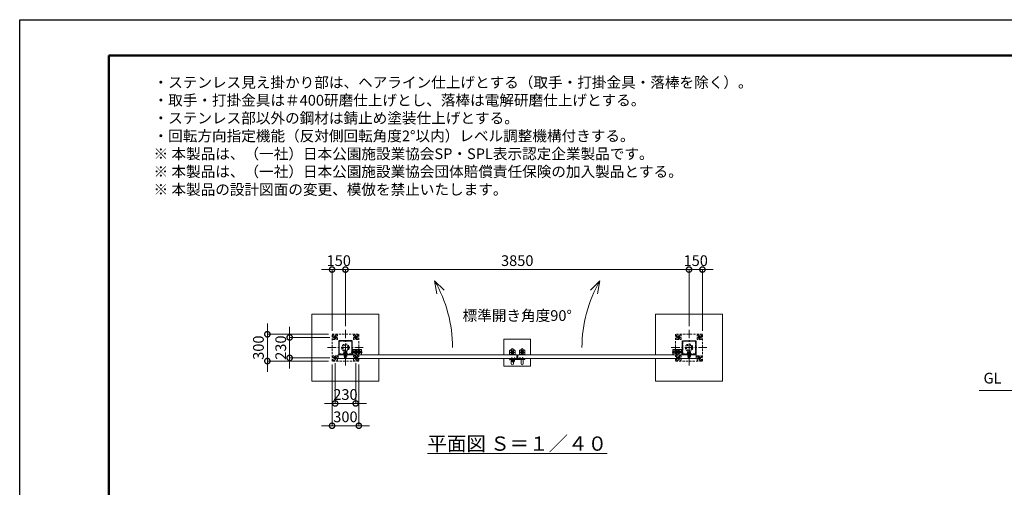
# Model space of a CAD drawing. Extents: x 0 to 16800, y 0 to 11880.
# Drawn here: x 0 to 11033, y 6640 to 11880 of the extents above; entities that cross this region are included whole.
import ezdxf

# ---------------------------------------------------------------- set-up
doc = ezdxf.new("R2010")
doc.units = 0
doc.header["$MEASUREMENT"] = 0
doc.header["$PDMODE"] = 1
doc.linetypes.add('CENTER', pattern=[50.8, 31.75, -6.35, 6.35, -6.35])
doc.linetypes.add('DASHED', pattern=[19.05, 12.7, -6.35])
doc.layers.get('0').update_dxf_attribs({"linetype": 'CONTINUOUS'})
doc.layers.get('DefPoints').update_dxf_attribs({"linetype": 'CONTINUOUS'})
for name, color, linetype, lineweight in [('FRAM3', 1, 'CONTINUOUS', 50), ('ボルト・ナット', 8, 'CONTINUOUS', 9), ('基準線', 6, 'CENTER', 18), ('外形線', 7, 'CONTINUOUS', 18), ('寸法線', 3, 'CONTINUOUS', 18), ('文字', 4, 'CONTINUOUS', 18), ('文字引出', 4, 'CONTINUOUS', 18), ('細線', 8, 'CONTINUOUS', 5), ('落棒・金具類', 8, 'CONTINUOUS', 9), ('隠れ線', 5, 'DASHED', 18)]:
    doc.layers.add(name, color=color, linetype=linetype, lineweight=lineweight)
doc.styles.get("Standard").update_dxf_attribs({"font": 'TXT.SHX', "bigfont": 'bigfont.shx'})
doc.dimstyles.new('40ベース', dxfattribs={"dimscale": 40, "dimtxt": 3, "dimasz": 3, "dimexe": 0, "dimexo": 1, "dimgap": 1, "dimtad": 3, "dimdec": 1, "dimdsep": 46, "dimtxsty": 'STANDARD', "dimblk": 'DOTSMALL', "dimcen": 0, "dimclrd": 256, "dimclre": 256, "dimclrt": 7, "dimadec": 3, "dimazin": 2, "dimtfac": 1, "dimtdec": 1, "dimtix": 1, "dimtmove": 2, "dimatfit": 2, "dimldrblk": 'OPEN', "dimfxl": 1, "dimtolj": 1, "dimlwd": -1, "dimlwe": -1, "dimarcsym": 0})

# ---------------------------------------------------------------- blocks, each defined once
blk = doc.blocks.new('_DotSmall')
at = {"layer": 'FRAM3', "color": 0, "const_width": 0.5}
blk.add_lwpolyline([(-0.0625, 0, 1), (0.0625, 0, 1)], format="xyb", close=True, dxfattribs=at)
blk = doc.blocks.new('*D660')
at = {"layer": 'DefPoints', "color": 0}
for p in [(3500, 8055), (3800, 8055), (3500, 7330)]:
    blk.add_point(p, dxfattribs=at)
at = {"layer": '寸法線'}
for p, q in [((3500, 8015), (3500, 7330)), ((3800, 8015), (3800, 7330)), ((3500, 7330), (3380, 7330)), ((3800, 7330), (3500, 7330)), ((3800, 7330), (3920, 7330))]:
    blk.add_line(p, q, dxfattribs=at)
at = {"layer": '寸法線', "xscale": 120, "yscale": 120, "zscale": 120}
blk.add_blockref('_DotSmall', (3500, 7330), dxfattribs=at)
at = {"layer": '寸法線', "xscale": 120, "yscale": 120, "zscale": 120, "rotation": 180}
blk.add_blockref('_DotSmall', (3800, 7330), dxfattribs=at)
at = {"layer": '寸法線', "color": 7, "insert": (3650, 7430), "char_height": 120, "attachment_point": 5}
blk.add_mtext('\\A1;300', dxfattribs=at)
blk = doc.blocks.new('_OPEN')
at = {"color": 0, "linetype": 'ByBlock'}
for p, q in [((-1, 0.167), (0, 0)), ((0, 0), (-1, -0.167)), ((0, 0), (-1, 0))]:
    blk.add_line(p, q, dxfattribs=at)
blk = doc.blocks.new('*D664')
at = {"layer": 'DefPoints', "color": 0}
for p in [(3535, 8070), (3765, 8070), (3765, 7580)]:
    blk.add_point(p, dxfattribs=at)
at = {"layer": '寸法線'}
for p, q in [((3535, 8030), (3535, 7580)), ((3765, 8030), (3765, 7580)), ((3535, 7580), (3415, 7580)), ((3535, 7580), (3765, 7580)), ((3765, 7580), (3885, 7580))]:
    blk.add_line(p, q, dxfattribs=at)
at = {"layer": '寸法線', "xscale": 120, "yscale": 120, "zscale": 120}
blk.add_blockref('_DotSmall', (3535, 7580), dxfattribs=at)
at = {"layer": '寸法線', "xscale": 120, "yscale": 120, "zscale": 120, "rotation": 180}
blk.add_blockref('_DotSmall', (3765, 7580), dxfattribs=at)
at = {"layer": '寸法線', "color": 7, "insert": (3650, 7680), "char_height": 120, "attachment_point": 5}
blk.add_mtext('\\A1;230', dxfattribs=at)
blk = doc.blocks.new('*D683')
at = {"layer": 'DefPoints', "color": 0}
for p in [(7650, 9080), (7500, 8405), (7650, 8355)]:
    blk.add_point(p, dxfattribs=at)
at = {"layer": '寸法線'}
for p, q in [((7500, 9080), (7380, 9080)), ((7500, 8445), (7500, 9080)), ((7500, 9080), (7650, 9080)), ((7650, 8395), (7650, 9080)), ((7650, 9080), (7770, 9080))]:
    blk.add_line(p, q, dxfattribs=at)
at = {"layer": '寸法線', "xscale": 120, "yscale": 120, "zscale": 120}
blk.add_blockref('_DotSmall', (7500, 9080), dxfattribs=at)
at = {"layer": '寸法線', "xscale": 120, "yscale": 120, "zscale": 120, "rotation": 180}
blk.add_blockref('_DotSmall', (7650, 9080), dxfattribs=at)
at = {"layer": '寸法線', "color": 7, "insert": (7575, 9180), "char_height": 120, "attachment_point": 5}
blk.add_mtext('\\A1;150', dxfattribs=at)
blk = doc.blocks.new('*D687')
at = {"layer": 'DefPoints', "color": 0}
for p in [(3515, 8320), (3025, 8090), (3515, 8090)]:
    blk.add_point(p, dxfattribs=at)
at = {"layer": '寸法線'}
for p, q in [((3025, 8320), (3025, 8440)), ((3475, 8320), (3025, 8320)), ((3025, 8320), (3025, 8090)), ((3475, 8090), (3025, 8090)), ((3025, 8090), (3025, 7970))]:
    blk.add_line(p, q, dxfattribs=at)
at = {"layer": '寸法線', "xscale": 120, "yscale": 120, "zscale": 120}
for p, rotation in [((3025, 8320), 270), ((3025, 8090), 90)]:
    blk.add_blockref('_DotSmall', p, dxfattribs=dict(at, rotation=rotation))
at = {"layer": '寸法線', "color": 7, "insert": (2925, 8205), "char_height": 120, "attachment_point": 5, "rotation": 90}
blk.add_mtext('\\A1;230', dxfattribs=at)
blk = doc.blocks.new('*D688')
at = {"layer": 'DefPoints', "color": 0}
for p in [(3500, 8355), (2775, 8055), (3500, 8055)]:
    blk.add_point(p, dxfattribs=at)
at = {"layer": '寸法線'}
for p, q in [((2775, 8355), (2775, 8475)), ((3460, 8355), (2775, 8355)), ((2775, 8355), (2775, 8055)), ((3460, 8055), (2775, 8055)), ((2775, 8055), (2775, 7935))]:
    blk.add_line(p, q, dxfattribs=at)
at = {"layer": '寸法線', "xscale": 120, "yscale": 120, "zscale": 120}
for p, rotation in [((2775, 8355), 270), ((2775, 8055), 90)]:
    blk.add_blockref('_DotSmall', p, dxfattribs=dict(at, rotation=rotation))
at = {"layer": '寸法線', "color": 7, "insert": (2675, 8205), "char_height": 120, "attachment_point": 5, "rotation": 90}
blk.add_mtext('\\A1;300', dxfattribs=at)
blk = doc.blocks.new('*D689')
at = {"layer": 'DefPoints', "color": 0}
for p in [(3500, 9080), (3650, 8405), (3500, 8355)]:
    blk.add_point(p, dxfattribs=at)
at = {"layer": '寸法線'}
for p, q in [((3500, 9080), (3380, 9080)), ((3500, 8395), (3500, 9080)), ((3650, 9080), (3500, 9080)), ((3650, 8445), (3650, 9080)), ((3650, 9080), (3770, 9080))]:
    blk.add_line(p, q, dxfattribs=at)
at = {"layer": '寸法線', "xscale": 120, "yscale": 120, "zscale": 120}
blk.add_blockref('_DotSmall', (3500, 9080), dxfattribs=at)
at = {"layer": '寸法線', "xscale": 120, "yscale": 120, "zscale": 120, "rotation": 180}
blk.add_blockref('_DotSmall', (3650, 9080), dxfattribs=at)
at = {"layer": '寸法線', "color": 7, "insert": (3575, 9180), "char_height": 120, "attachment_point": 5}
blk.add_mtext('\\A1;150', dxfattribs=at)
blk = doc.blocks.new('*D690')
at = {"layer": 'DefPoints', "color": 0}
for p in [(3650, 9080), (3650, 8405), (7500, 8405)]:
    blk.add_point(p, dxfattribs=at)
at = {"layer": '寸法線'}
for p, q in [((3650, 8445), (3650, 9080)), ((7500, 9080), (3650, 9080)), ((7500, 8445), (7500, 9080))]:
    blk.add_line(p, q, dxfattribs=at)
at = {"layer": '寸法線', "xscale": 120, "yscale": 120, "zscale": 120, "rotation": 180}
blk.add_blockref('_DotSmall', (3650, 9080), dxfattribs=at)
at = {"layer": '寸法線', "xscale": 120, "yscale": 120, "zscale": 120}
blk.add_blockref('_DotSmall', (7500, 9080), dxfattribs=at)
at = {"layer": '寸法線', "color": 7, "insert": (5575, 9180), "char_height": 120, "attachment_point": 5}
blk.add_mtext('\\A1;3850', dxfattribs=at)

msp = doc.modelspace()

# ---------------------------------------------------------------- linework, layer by layer
for points in [[(3725, 8280), (3575, 8280), (3575, 8130), (3725, 8130)], [(7425, 8280), (7575, 8280), (7575, 8130), (7425, 8130)]]:
    msp.add_lwpolyline(points, close=True)
at = {"layer": 'DefPoints'}
msp.add_lwpolyline([(0, 11880), (16800, 11880), (16800, 0), (0, 0)], close=True, dxfattribs=at)
at = {"layer": 'FRAM3'}
msp.add_lwpolyline([(1000, 11480), (16400, 11480), (16400, 400), (1000, 400)], close=True, dxfattribs=at)
at = {"layer": 'ボルト・ナット'}
for p, q in [((5510.6278645, 8076.2385015), (5510.5, 8077.7)), ((5510.5, 8077.7), (5512.76, 8077.7)), ((5517.5, 8092.20924), (5512.5, 8092.20924)), ((5517.5, 8079.3), (5512.5, 8079.3)), ((5512.9330128, 8079.3), (5512.76, 8078.80924)), ((5512.76, 8077.7), (5517.24, 8077.7)), ((5512.9330128, 8092.6422528), (5512.9330128, 8079.3)), ((5514.74, 8079), (5515.2131613, 8077.7)), ((5515.26, 8079), (5515.7331613, 8077.7)), ((5515.7331613, 8077.7), (5519.6, 8077.7)), ((5517.0669872, 8092.6422528), (5517.0669872, 8079.3)), ((5517.0669872, 8079.3), (5517.24, 8078.80924)), ((5517.24, 8077.7), (5519.5, 8077.7)), ((5519.3721355, 8076.2385015), (5519.5, 8077.7)), ((5540.6278645, 8076.2385015), (5540.5, 8077.7)), ((5540.5, 8077.7), (5542.76, 8077.7)), ((5547.5, 8092.20924), (5542.5, 8092.20924)), ((5547.5, 8079.3), (5542.5, 8079.3)), ((5542.9330128, 8079.3), (5542.76, 8078.80924)), ((5542.76, 8077.7), (5547.24, 8077.7)), ((5542.9330128, 8092.6422528), (5542.9330128, 8079.3)), ((5544.74, 8079), (5545.2131613, 8077.7)), ((5545.26, 8079), (5545.7331613, 8077.7)), ((5545.7331613, 8077.7), (5549.6, 8077.7)), ((5547.0669872, 8092.6422528), (5547.0669872, 8079.3)), ((5547.0669872, 8079.3), (5547.24, 8078.80924)), ((5547.24, 8077.7), (5549.5, 8077.7)), ((5549.3721355, 8076.2385015), (5549.5, 8077.7)), ((5600.6278645, 8077.2385015), (5600.5, 8078.7)), ((5600.5, 8078.7), (5602.76, 8078.7)), ((5607.5, 8093.20924), (5602.5, 8093.20924)), ((5607.5, 8080.3), (5602.5, 8080.3)), ((5602.9330128, 8080.3), (5602.76, 8079.80924)), ((5602.76, 8078.7), (5607.24, 8078.7)), ((5602.9330128, 8093.6422528), (5602.9330128, 8080.3)), ((5604.74, 8080), (5605.2131613, 8078.7)), ((5605.26, 8080), (5605.7331613, 8078.7)), ((5605.7331613, 8078.7), (5609.6, 8078.7)), ((5607.0669872, 8093.6422528), (5607.0669872, 8080.3)), ((5607.0669872, 8080.3), (5607.24, 8079.80924)), ((5607.24, 8078.7), (5609.5, 8078.7)), ((5609.3721355, 8077.2385015), (5609.5, 8078.7)), ((5630.6278645, 8077.2385015), (5630.5, 8078.7)), ((5630.5, 8078.7), (5632.76, 8078.7)), ((5637.5, 8093.20924), (5632.5, 8093.20924)), ((5637.5, 8080.3), (5632.5, 8080.3)), ((5632.9330128, 8080.3), (5632.76, 8079.80924)), ((5632.76, 8078.7), (5637.24, 8078.7)), ((5632.9330128, 8093.6422528), (5632.9330128, 8080.3)), ((5634.74, 8080), (5635.2131613, 8078.7)), ((5635.26, 8080), (5635.7331613, 8078.7)), ((5635.7331613, 8078.7), (5639.6, 8078.7)), ((5637.0669872, 8093.6422528), (5637.0669872, 8080.3)), ((5637.0669872, 8080.3), (5637.24, 8079.80924)), ((5637.24, 8078.7), (5639.5, 8078.7)), ((5639.3721355, 8077.2385015), (5639.5, 8078.7))]:
    msp.add_line(p, q, dxfattribs=at)
for points in [[(5520, 8079), (5510, 8079), (5510, 8080), (5520, 8080)], [(5510.4, 8079), (5519.6, 8079), (5519.6, 8077.7), (5510.4, 8077.7)], [(5550, 8079), (5540, 8079), (5540, 8080), (5550, 8080)], [(5540.4, 8079), (5549.6, 8079), (5549.6, 8077.7), (5540.4, 8077.7)], [(5610, 8080), (5600, 8080), (5600, 8081), (5610, 8081)], [(5600.4, 8080), (5609.6, 8080), (5609.6, 8078.7), (5600.4, 8078.7)], [(5640, 8080), (5630, 8080), (5630, 8081), (5640, 8081)], [(5630.4, 8080), (5639.6, 8080), (5639.6, 8078.7), (5630.4, 8078.7)]]:
    msp.add_lwpolyline(points, close=True, dxfattribs=at)
for points in [[(5517.24, 8077.7), (5517.24, 8078.80924), (5517.5, 8079.3), (5517.5, 8092.20924), (5517.00924, 8092.7), (5512.99076, 8092.7), (5512.5, 8092.20924), (5512.5, 8079.3), (5512.76, 8078.80924), (5512.76, 8077.7)], [(5517.45, 8074.6527663), (5515, 8077.4908409), (5512.55, 8074.6527663)], [(5514.6885, 8074.4040437), (5514.6885, 8077.13), (5515.3115, 8077.13), (5515.3115, 8074.4040437)], [(5547.24, 8077.7), (5547.24, 8078.80924), (5547.5, 8079.3), (5547.5, 8092.20924), (5547.00924, 8092.7), (5542.99076, 8092.7), (5542.5, 8092.20924), (5542.5, 8079.3), (5542.76, 8078.80924), (5542.76, 8077.7)], [(5547.45, 8074.6527663), (5545, 8077.4908409), (5542.55, 8074.6527663)], [(5544.6885, 8074.4040437), (5544.6885, 8077.13), (5545.3115, 8077.13), (5545.3115, 8074.4040437)], [(5607.24, 8078.7), (5607.24, 8079.80924), (5607.5, 8080.3), (5607.5, 8093.20924), (5607.00924, 8093.7), (5602.99076, 8093.7), (5602.5, 8093.20924), (5602.5, 8080.3), (5602.76, 8079.80924), (5602.76, 8078.7)], [(5607.45, 8075.6527663), (5605, 8078.4908409), (5602.55, 8075.6527663)], [(5604.6885, 8075.4040437), (5604.6885, 8078.13), (5605.3115, 8078.13), (5605.3115, 8075.4040437)], [(5637.24, 8078.7), (5637.24, 8079.80924), (5637.5, 8080.3), (5637.5, 8093.20924), (5637.00924, 8093.7), (5632.99076, 8093.7), (5632.5, 8093.20924), (5632.5, 8080.3), (5632.76, 8079.80924), (5632.76, 8078.7)], [(5637.45, 8075.6527663), (5635, 8078.4908409), (5632.55, 8075.6527663)], [(5634.6885, 8075.4040437), (5634.6885, 8078.13), (5635.3115, 8078.13), (5635.3115, 8075.4040437)]]:
    msp.add_lwpolyline(points, dxfattribs=at)
for centre, radius, start, end in [((5512.2217761, 8076.3779507), 1.6, 184.9999999999, 254.5060324992), ((5515, 8086.4), 12, 254.5060324992, 285.4939675008), ((5517.7782239, 8076.3779507), 1.6, 285.4939675008, 355.0000000001), ((5542.2217761, 8076.3779507), 1.6, 184.9999999999, 254.5060324992), ((5545, 8086.4), 12, 254.5060324992, 285.4939675008), ((5547.7782239, 8076.3779507), 1.6, 285.4939675008, 355.0000000001), ((5602.2217761, 8077.3779507), 1.6, 184.9999999999, 254.5060324992), ((5605, 8087.4), 12, 254.5060324992, 285.4939675008), ((5607.7782239, 8077.3779507), 1.6, 285.4939675008, 355.0000000001), ((5632.2217761, 8077.3779507), 1.6, 184.9999999999, 254.5060324992), ((5635, 8087.4), 12, 254.5060324992, 285.4939675008), ((5637.7782239, 8077.3779507), 1.6, 285.4939675008, 355.0000000001)]:
    msp.add_arc(centre, radius, start, end, dxfattribs=at)
at = {"layer": '基準線', "ltscale": 3}
for p, q in [((3650, 8405), (3650, 8005)), ((7500, 8405), (7500, 8005)), ((3555, 8320), (3515, 8320)), ((3535, 8300), (3535, 8340)), ((3745, 8320), (3785, 8320)), ((3765, 8300), (3765, 8340)), ((7405, 8320), (7365, 8320)), ((7385, 8300), (7385, 8340)), ((7595, 8320), (7635, 8320)), ((7615, 8300), (7615, 8340)), ((3450, 8205), (3850, 8205)), ((3720, 8189), (3731.5, 8189)), ((3720.2085298, 8174), (3731.5, 8174)), ((7700, 8205), (7300, 8205)), ((7430, 8189), (7418.5, 8189)), ((7429.7914702, 8174), (7418.5, 8174)), ((3555, 8090), (3515, 8090)), ((3535, 8070), (3535, 8110)), ((3650, 8159.6), (3650, 8087.1)), ((3716, 8155.5), (3840, 8155.5)), ((3720.3175091, 8142.5), (3731.5, 8142.5)), ((3745, 8090), (3785, 8090)), ((3765, 8070), (3765, 8110)), ((5515, 8094.7), (5515, 8072.4)), ((5545, 8094.7), (5545, 8072.4)), ((5605, 8095.7), (5605, 8073.4)), ((5635, 8095.7), (5635, 8073.4)), ((5645, 8078), (5663, 8078)), ((5654, 8069), (5654, 8086.7068256)), ((7434, 8155.5), (7310, 8155.5)), ((7405, 8090), (7365, 8090)), ((7385, 8070), (7385, 8110)), ((7429.6824909, 8142.5), (7418.5, 8142.5)), ((7500, 8159.6), (7500, 8087.1)), ((7595, 8090), (7635, 8090)), ((7615, 8070), (7615, 8110))]:
    msp.add_line(p, q, dxfattribs=at)
at = {"layer": '基準線'}
for p, q in [((5520, 8176.5), (5520, 8121.5)), ((5630, 8176.5), (5630, 8121.5)), ((5547.5, 8149), (5492.5, 8149)), ((5602.5, 8149), (5657.5, 8149))]:
    msp.add_line(p, q, dxfattribs=at)
at = {"layer": '外形線'}
for p, q in [((3725, 8182.5), (3726.5, 8182.5)), ((7425, 8182.5), (7423.5, 8182.5)), ((10750, 7725.845015), (11920, 7725.845015))]:
    msp.add_line(p, q, dxfattribs=at)
for points in [[(3830, 8124), (3830, 8182.5, 0.4142135624), (3828.5, 8184), (3726.5, 8184), (3726.5, 8194), (3725, 8194), (3725, 8184, 0.4142135624), (3726.5, 8182.5)], [(5532.5, 8124), (5532.5, 8182.5, 1), (5507.5, 8182.5), (5507.5, 8124)], [(5617.5, 8124), (5617.5, 8182.5, -1), (5642.5, 8182.5), (5642.5, 8124)], [(7320, 8124), (7320, 8182.5, -0.4142135624), (7321.5, 8184), (7423.5, 8184), (7423.5, 8194), (7425, 8194), (7425, 8184, -0.4142135624), (7423.5, 8182.5)], [(5532.5, 8084), (5532.5, 8025.5, -1), (5507.5, 8025.5), (5507.5, 8084)], [(5617.5, 8084), (5617.5, 8025.5, 1), (5642.5, 8025.5), (5642.5, 8084)]]:
    msp.add_lwpolyline(points, format="xyb", dxfattribs=at)
for points in [[(3570, 8084), (5570, 8084), (5570, 8124), (3570, 8124)], [(7580, 8084), (5580, 8084), (5580, 8124), (7580, 8124)]]:
    msp.add_lwpolyline(points, close=True, dxfattribs=at)
at = {"layer": '文字引出'}
for points in [[(4755.1041229, 8848.9339828), (4649.0381057, 8955), (4675.0853323, 8807.278837)], [(6394.8958771, 8848.9339828), (6500.9618943, 8955), (6474.9146677, 8807.278837)]]:
    msp.add_lwpolyline(points, dxfattribs=at)
for centre, start, end in [((3350, 8205), 0, 30), ((7800, 8205), 150, 180)]:
    msp.add_arc(centre, 1500, start, end, dxfattribs=at)
at = {"layer": '細線'}
for p, q in [((3590, 8130), (3590, 8124)), ((3710, 8130), (3710, 8124)), ((7440, 8130), (7440, 8124)), ((7560, 8130), (7560, 8124))]:
    msp.add_line(p, q, dxfattribs=at)
for points in [[(4025, 8084), (4025, 7830), (3275, 7830), (3275, 8580), (4025, 8580), (4025, 8124)], [(7125, 8084), (7125, 7830), (7875, 7830), (7875, 8580), (7125, 8580), (7125, 8124)], [(5425, 8124), (5425, 8299), (5725, 8299), (5725, 8124)], [(5725, 8084), (5725, 7999), (5425, 7999), (5425, 8084)]]:
    msp.add_lwpolyline(points, dxfattribs=at)
at = {"layer": '落棒・金具類'}
for p, q in [((5517.5, 8075), (5517.5, 8080)), ((5542.5, 8075), (5517.5, 8075)), ((5524, 8069), (5524, 8075)), ((5524, 8061.7082), (5536, 8061.7082)), ((5536, 8075), (5536, 8069)), ((5542.5, 8080), (5542.5, 8075)), ((5648, 8081), (5648, 8075)), ((5651, 8081), (5651, 8075))]:
    msp.add_line(p, q, dxfattribs=at)
for points in [[(5500, 8179), (5540, 8179, -0.4142135624), (5550, 8169), (5550, 8124), (5490, 8124), (5490, 8169, -0.4142135624)], [(5650, 8179), (5610, 8179, 0.4142135624), (5600, 8169), (5600, 8124), (5660, 8124), (5660, 8169, 0.4142135624)]]:
    msp.add_lwpolyline(points, format="xyb", close=True, dxfattribs=at)
for points in [[(5654, 8075), (5498.1089, 8075), (5490, 8072.8272), (5490.7764, 8069.9294), (5498.5039, 8072), (5654, 8072)], [(5654, 8084), (5585, 8084), (5585, 8081), (5654, 8081)]]:
    msp.add_lwpolyline(points, dxfattribs=at)
msp.add_lwpolyline([(5505, 8084), (5505, 8080), (5555, 8080), (5555, 8084)], close=True, dxfattribs=at)
msp.add_lwpolyline([(5541.9999997, 8069), (5518, 8069, 0.4142134601), (5516, 8067), (5516, 8055, 1), (5544, 8055), (5544, 8067, 0.4142135864), (5541.9999993, 8069)], format="xyb", dxfattribs=at)
for centre, radius in [((5520, 8149), 17.5), ((5630, 8149), 17.5), ((5520, 8149), 14), ((5520, 8149), 10.5), ((5520, 8149), 9.5), ((5630, 8149), 14), ((5630, 8149), 10.5), ((5630, 8149), 9.5), ((5654, 8078), 6), ((5654, 8078), 3)]:
    msp.add_circle(centre, radius, dxfattribs=at)
msp.add_arc((5530, 8055), 9, 131.8102999998, 48.1897099991, dxfattribs=at)
at = {"layer": '隠れ線', "ltscale": 2}
for p, q in [((3735, 8164.25), (3825, 8164.25)), ((3757.3423394, 8164.1625), (3773.6576606, 8164.1625)), ((3792.3423394, 8164.1625), (3808.6576606, 8164.1625)), ((3823.75, 8165.5), (3823.75, 8145.5)), ((7415, 8164.25), (7325, 8164.25)), ((7326.25, 8165.5), (7326.25, 8145.5)), ((7357.6576606, 8164.1625), (7341.3423394, 8164.1625)), ((7392.6576606, 8164.1625), (7376.3423394, 8164.1625)), ((3635.905, 8142.9), (3635.905, 8142.1)), ((3660, 8134.6), (3640, 8134.6)), ((3660, 8093.6335), (3640, 8093.6335)), ((3641.335254, 8153.2576606), (3641.335254, 8142.9)), ((3648.98, 8137), (3647.1237518, 8142.1)), ((3651.02, 8137), (3649.1637518, 8142.1)), ((3658.664746, 8153.2576606), (3658.664746, 8142.9)), ((3664.095, 8142.9), (3664.095, 8142.1)), ((3735, 8146.75), (3825, 8146.75)), ((3757.3423394, 8146.8375), (3773.6576606, 8146.8375)), ((3792.3423394, 8146.8375), (3808.6576606, 8146.8375)), ((5490, 8129), (5550, 8129)), ((5660, 8129), (5600, 8129)), ((7415, 8146.75), (7325, 8146.75)), ((7357.6576606, 8146.8375), (7341.3423394, 8146.8375)), ((7392.6576606, 8146.8375), (7376.3423394, 8146.8375)), ((7485.905, 8142.9), (7485.905, 8142.1)), ((7490, 8134.6), (7510, 8134.6)), ((7490, 8093.6335), (7510, 8093.6335)), ((7491.335254, 8153.2576606), (7491.335254, 8142.9)), ((7498.98, 8137), (7500.8362482, 8142.1)), ((7501.02, 8137), (7502.8762482, 8142.1)), ((7508.664746, 8153.2576606), (7508.664746, 8142.9)), ((7514.095, 8142.9), (7514.095, 8142.1))]:
    msp.add_line(p, q, dxfattribs=at)
for points in [[(3800, 8355), (3800, 8055), (3500, 8055), (3500, 8355)], [(3510, 8345), (3510, 8295), (3560, 8295), (3560, 8345)], [(3535, 8306.1435935), (3547, 8313.0717968), (3547, 8326.9282032), (3535, 8333.8564065), (3523, 8326.9282032), (3523, 8313.0717968)], [(3721, 8276), (3579, 8276), (3579, 8134), (3721, 8134)], [(3790, 8345), (3790, 8295), (3740, 8295), (3740, 8345)], [(3765, 8306.1435935), (3753, 8313.0717968), (3753, 8326.9282032), (3765, 8333.8564065), (3777, 8326.9282032), (3777, 8313.0717968)], [(7350, 8355), (7350, 8055), (7650, 8055), (7650, 8355)], [(7360, 8345), (7360, 8295), (7410, 8295), (7410, 8345)], [(7385, 8306.1435935), (7397, 8313.0717968), (7397, 8326.9282032), (7385, 8333.8564065), (7373, 8326.9282032), (7373, 8313.0717968)], [(7429, 8276), (7571, 8276), (7571, 8134), (7429, 8134)], [(7640, 8345), (7640, 8295), (7590, 8295), (7590, 8345)], [(7615, 8306.1435935), (7603, 8313.0717968), (7603, 8326.9282032), (7615, 8333.8564065), (7627, 8326.9282032), (7627, 8313.0717968)], [(3775, 8170.5), (3775, 8140.5), (3773.6576606, 8138.175), (3757.3423394, 8138.175), (3756, 8140.5), (3756, 8170.5), (3757.3423394, 8172.825), (3773.6576606, 8172.825)], [(3808.6576606, 8138.175), (3792.3423394, 8138.175), (3791, 8140.5), (3791, 8170.5), (3792.3423394, 8172.825), (3808.6576606, 8172.825), (3810, 8170.5), (3810, 8140.5)], [(7341.3423394, 8138.175), (7357.6576606, 8138.175), (7359, 8140.5), (7359, 8170.5), (7357.6576606, 8172.825), (7341.3423394, 8172.825), (7340, 8170.5), (7340, 8140.5)], [(7375, 8170.5), (7375, 8140.5), (7376.3423394, 8138.175), (7392.6576606, 8138.175), (7394, 8140.5), (7394, 8170.5), (7392.6576606, 8172.825), (7376.3423394, 8172.825)], [(3510, 8115), (3510, 8065), (3560, 8065), (3560, 8115)], [(3535, 8076.1435935), (3547, 8083.0717968), (3547, 8096.9282032), (3535, 8103.8564065), (3523, 8096.9282032), (3523, 8083.0717968)], [(3631.5, 8137), (3668.5, 8137), (3668.5, 8134), (3631.5, 8134)], [(3632.675, 8153.2576606), (3632.675, 8142.9), (3667.325, 8142.9), (3667.325, 8153.2576606), (3665, 8154.6), (3635, 8154.6)], [(3633.1, 8142.1), (3666.9, 8142.1), (3666.9, 8137), (3633.1, 8137)], [(3635, 8106.7), (3665, 8106.7), (3665, 8121.7), (3635, 8121.7)], [(3790, 8115), (3790, 8065), (3740, 8065), (3740, 8115)], [(3765, 8076.1435935), (3753, 8083.0717968), (3753, 8096.9282032), (3765, 8103.8564065), (3777, 8096.9282032), (3777, 8083.0717968)], [(7360, 8115), (7360, 8065), (7410, 8065), (7410, 8115)], [(7385, 8076.1435935), (7397, 8083.0717968), (7397, 8096.9282032), (7385, 8103.8564065), (7373, 8096.9282032), (7373, 8083.0717968)], [(7518.5, 8137), (7481.5, 8137), (7481.5, 8134), (7518.5, 8134)], [(7517.325, 8153.2576606), (7517.325, 8142.9), (7482.675, 8142.9), (7482.675, 8153.2576606), (7485, 8154.6), (7515, 8154.6)], [(7516.9, 8142.1), (7483.1, 8142.1), (7483.1, 8137), (7516.9, 8137)], [(7515, 8106.7), (7485, 8106.7), (7485, 8121.7), (7515, 8121.7)], [(7640, 8115), (7640, 8065), (7590, 8065), (7590, 8115)], [(7615, 8076.1435935), (7603, 8083.0717968), (7603, 8096.9282032), (7615, 8103.8564065), (7627, 8096.9282032), (7627, 8083.0717968)]]:
    msp.add_lwpolyline(points, close=True, dxfattribs=at)
for points in [[(3725, 8134), (3726.5, 8134), (3726.5, 8182.5), (3828.5, 8182.5), (3828.5, 8124)], [(3725, 8175.5), (3735, 8175.5), (3735, 8135.5), (3725, 8135.5)], [(3735, 8145.5), (3823.75, 8145.5), (3825, 8146.75), (3825, 8164.25), (3823.75, 8165.5), (3735, 8165.5)], [(3775, 8124), (3775, 8180.5), (3791, 8180.5), (3791, 8124)], [(7425, 8134), (7423.5, 8134), (7423.5, 8182.5), (7321.5, 8182.5), (7321.5, 8124)], [(7415, 8145.5), (7326.25, 8145.5), (7325, 8146.75), (7325, 8164.25), (7326.25, 8165.5), (7415, 8165.5)], [(7375, 8124), (7375, 8180.5), (7359, 8180.5), (7359, 8124)], [(7425, 8175.5), (7415, 8175.5), (7415, 8135.5), (7425, 8135.5)], [(3660, 8142.1), (3660, 8093.6335), (3658.466375, 8092.1), (3641.533625, 8092.1), (3640, 8093.6335), (3640, 8142.1)], [(3641.353165, 8092.2804453), (3641.353165, 8134.6), (3640, 8140.85)], [(3658.646835, 8092.2804453), (3658.646835, 8134.6), (3660, 8140.85)], [(7490, 8142.1), (7490, 8093.6335), (7491.533625, 8092.1), (7508.466375, 8092.1), (7510, 8093.6335), (7510, 8142.1)], [(7491.353165, 8092.2804453), (7491.353165, 8134.6), (7490, 8140.85)], [(7508.646835, 8092.2804453), (7508.646835, 8134.6), (7510, 8140.85)]]:
    msp.add_lwpolyline(points, dxfattribs=at)
for centre, radius in [((3535, 8320), 15), ((3535, 8320), 12), ((3535, 8320), 6.9174682), ((3765, 8320), 15), ((3765, 8320), 12), ((3765, 8320), 6.9174682), ((7385, 8320), 15), ((7385, 8320), 12), ((7385, 8320), 6.9174682), ((7615, 8320), 15), ((7615, 8320), 12), ((7615, 8320), 6.9174682), ((3650, 8205), 41.3), ((3650, 8205), 29.3), ((7500, 8205), 41.3), ((7500, 8205), 29.3), ((3535, 8090), 15), ((3535, 8090), 12), ((3535, 8090), 6.9174682), ((3765, 8090), 15), ((3765, 8090), 12), ((3765, 8090), 6.9174682), ((7385, 8090), 15), ((7385, 8090), 12), ((7385, 8090), 6.9174682), ((7615, 8090), 15), ((7615, 8090), 12), ((7615, 8090), 6.9174682)]:
    msp.add_circle(centre, radius, dxfattribs=at)
at = {"layer": '隠れ線', "ltscale": 2, "extrusion": (0, 0, -1)}
for centre, radius, start, end in [((-3535, 8320), 8, 260.0000000004, 169.9999999995), ((-3765, 8320), 8, 10.0000000005, 279.9999999996), ((-7385, 8320), 8, 260.0000000004, 169.9999999995), ((-7615, 8320), 8, 10.0000000005, 279.9999999996), ((-3784.621965, 8155.5), 28.621965, 342.3830311596, 17.6169688404), ((-3763.6588685, 8168.49375), 7.6588685, 325.561530596, 25.5615305961), ((-3767.3411315, 8168.49375), 7.6588685, 154.4384694039, 214.438469404), ((-3746.378035, 8155.5), 28.621965, 162.3830311596, 197.6169688404), ((-3819.621965, 8155.5), 28.621965, 342.3830311596, 17.6169688404), ((-3798.6588685, 8168.49375), 7.6588685, 325.561530596, 25.5615305961), ((-3802.3411315, 8168.49375), 7.6588685, 154.4384694039, 214.438469404), ((-3781.378035, 8155.5), 28.621965, 162.3830311596, 197.6169688404), ((-7368.621965, 8155.5), 28.621965, 342.3830311596, 17.6169688404), ((-7347.6588685, 8168.49375), 7.6588685, 325.561530596, 25.5615305961), ((-7351.3411315, 8168.49375), 7.6588685, 154.4384694039, 214.438469404), ((-7330.378035, 8155.5), 28.621965, 162.3830311596, 197.6169688404), ((-7403.621965, 8155.5), 28.621965, 342.3830311596, 17.6169688404), ((-7382.6588685, 8168.49375), 7.6588685, 325.561530596, 25.5615305961), ((-7386.3411315, 8168.49375), 7.6588685, 154.4384694039, 214.438469404), ((-7365.378035, 8155.5), 28.621965, 162.3830311596, 197.6169688404), ((-3535, 8090), 8, 260.0000000004, 169.9999999995), ((-3763.6588685, 8142.50625), 7.6588685, 334.4384694039, 34.438469404), ((-3765, 8090), 8, 10.0000000005, 279.9999999996), ((-3767.3411315, 8142.50625), 7.6588685, 145.561530596, 205.5615305961), ((-3798.6588685, 8142.50625), 7.6588685, 334.4384694039, 34.438469404), ((-3802.3411315, 8142.50625), 7.6588685, 145.561530596, 205.5615305961), ((-7347.6588685, 8142.50625), 7.6588685, 334.4384694039, 34.438469404), ((-7351.3411315, 8142.50625), 7.6588685, 145.561530596, 205.5615305961), ((-7382.6588685, 8142.50625), 7.6588685, 334.4384694039, 34.438469404), ((-7385, 8090), 8, 260.0000000004, 169.9999999995), ((-7386.3411315, 8142.50625), 7.6588685, 145.561530596, 205.5615305961), ((-7615, 8090), 8, 10.0000000005, 279.9999999996)]:
    msp.add_arc(centre, radius, start, end, dxfattribs=at)
at = {"layer": '隠れ線', "ltscale": 2}
for centre, radius, start, end in [((3637.005127, 8146.9447545), 7.6552455, 55.5531276171, 115.5531276173), ((3650, 8125.9635393), 28.6364607, 72.3875260151, 107.6124739849), ((3662.994873, 8146.9447545), 7.6552455, 64.4468723827, 124.4468723829), ((7487.005127, 8146.9447545), 7.6552455, 55.5531276173, 115.5531276173), ((7500, 8125.9635393), 28.6364607, 72.3875260151, 107.6124739849), ((7512.994873, 8146.9447545), 7.6552455, 64.4468723827, 124.4468723827)]:
    msp.add_arc(centre, radius, start, end, dxfattribs=at)

# ---------------------------------------------------------------- texts
at = {"layer": '文字'}
for s, insert, char_height, attachment_point in [('・ステンレス見え掛かり部は、ヘアライン仕上げとする（取手・打掛金具・落棒を除く）。\\P・取手・打掛金具は＃400研磨仕上げとし、落棒は電解研磨仕上げとする。\\P・ステンレス部以外の鋼材は錆止め塗装仕上げとする。\\P・回転方向指定機能（反対側回転角度2°以内）レベル調整機構付きする。\\P※ 本製品は、（一社）日本公園施設業協会SP・SPL表示認定企業製品です。\\P※ 本製品は、（一社）日本公園施設業協会団体賠償責任保険の加入製品とする。\\P※ 本製品の設計図面の変更、模倣を禁止いたします。', (1500, 9880), 120, 7), ('標準開き角度90°', (5575, 8549), 120, 5), ('GL', (10800, 7765.845015), 120, 7), ('{\\L平面図 Ｓ＝１／４０}', (5575, 7130), 160, 5)]:
    msp.add_mtext(s, dxfattribs=dict(at, insert=insert, char_height=char_height, attachment_point=attachment_point))

# ---------------------------------------------------------------- dimensions: what is measured, and where the dimension line sits
at = {"layer": '寸法線'}
for base, p1, p2, angle, picture, middle in [((3500, 9080), (3650, 8405), (3500, 8355), 180, '*D689', (3575, 9180)), ((3650.0000000001, 9080), (7500.0000000001, 8405), (3650.0000000001, 8405), 180, '*D690', (5575.0000000001, 9180)), ((2775, 8055), (3500, 8355), (3500, 8055), 90, '*D688', (2675, 8205)), ((3025, 8090), (3515, 8320), (3515, 8090), 90, '*D687', (2925, 8205)), ((3500, 7330), (3800, 8055), (3500, 8055), 180, '*D660', (3650, 7430))]:
    dim = msp.add_linear_dim(base=base, p1=p1, p2=p2, angle=angle, dimstyle='40ベース', override={"dimdec": 6}, dxfattribs=at)
    dim.commit()
    dim.dimension.update_dxf_attribs({"geometry": picture, "text_midpoint": middle})
for base, p1, p2, picture, middle in [((7650, 9080), (7500, 8405), (7650, 8355), '*D683', (7575, 9180)), ((3765, 7580), (3535, 8070), (3765, 8070), '*D664', (3650, 7680))]:
    dim = msp.add_linear_dim(base=base, p1=p1, p2=p2, dimstyle='40ベース', override={"dimdec": 6}, dxfattribs=at)
    dim.commit()
    dim.dimension.update_dxf_attribs({"geometry": picture, "text_midpoint": middle})

doc.saveas('drawing.dxf')
